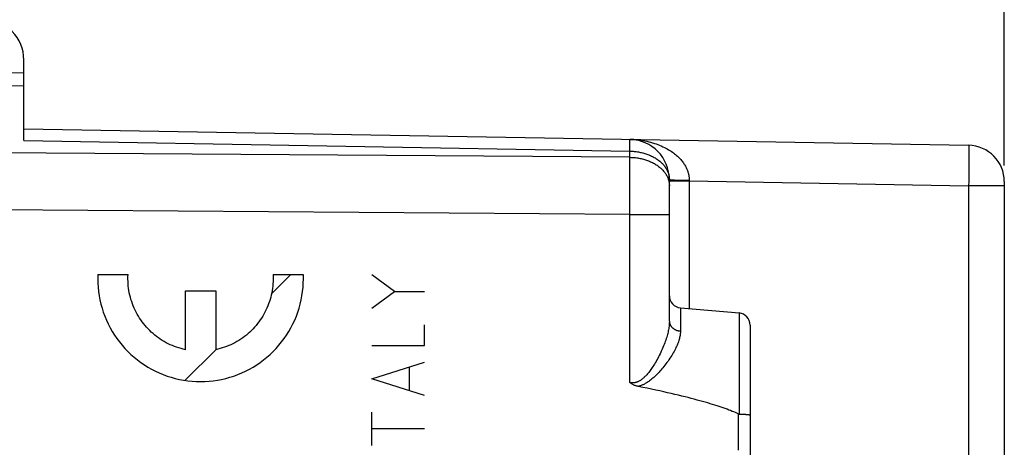
# Model space of a CAD drawing. Units: millimetres. Extents: x -66.7 to 22.1, y -24.5 to 46.5.
# Drawn here: x -46.2 to -21.8, y 11.7 to 22.3 of the extents above; entities that cross this region are included whole.
import ezdxf

# ---------------------------------------------------------------- set-up
doc = ezdxf.new("R2010")
doc.units = ezdxf.units.MM
doc.header["$LTSCALE"] = 30.734
doc.layers.get('0').update_dxf_attribs({"linetype": 'CONTINUOUS'})
for name, color, linetype in [('ASSI', 7, 'CONTINUOUS'), ('DRAFT', 7, 'CONTINUOUS'), ('RACCORDO', 7, 'CONTINUOUS')]:
    doc.layers.add(name, color=color, linetype=linetype)
doc.styles.get("Standard").update_dxf_attribs({"font": 'txt', "width": 0.8})
doc.dimstyles.new('DIMSTYLE_1', dxfattribs={"dimtxt": 3, "dimasz": 3, "dimexe": 1.5, "dimexo": 0.5, "dimgap": 0.75, "dimtad": 1, "dimtxsty": 'STANDARD', "dimblk": '_FILLED', "dimblk1": '_FILLED', "dimblk2": '_FILLED', "dimcen": 0.09, "dimazin": 2, "dimtfac": 1, "dimtofl": 0, "dimtmove": 0, "dimatfit": 3, "dimldrblk": '_FILLED', "dimfxl": 1, "dimtolj": 1, "dimarcsym": 0})

# ---------------------------------------------------------------- blocks, each defined once
blk = doc.blocks.new('_FILLED')
at = {"color": 0, "linetype": 'BYBLOCK'}
blk.add_solid([(0, 0), (-1, 0.3167), (-1, -0.3167)], dxfattribs=at)
blk = doc.blocks.new('*D2')
at = {"color": 7, "linetype": 'CONTINUOUS'}
for p, q in [((-56.08, 24.746), (-56.08, 33.969)), ((-21.78, 18.702), (-21.78, 33.969)), ((-56.08, 32.469), (-38.93, 32.469)), ((-21.78, 32.469), (-38.93, 32.469))]:
    blk.add_line(p, q, dxfattribs=at)
at = {"color": 7, "linetype": 'CONTINUOUS', "xscale": 3, "yscale": 3, "zscale": 3, "rotation": 180}
blk.add_blockref('_FILLED', (-56.08, 32.469), dxfattribs=at)
at = {"color": 7, "linetype": 'CONTINUOUS', "xscale": 3, "yscale": 3, "zscale": 3}
blk.add_blockref('_FILLED', (-21.78, 32.469), dxfattribs=at)
blk = doc.blocks.new('*D3')
at = {"color": 7, "linetype": 'CONTINUOUS'}
for p, q in [((-66.58, 0.5), (-66.58, 44.093)), ((-21.78, 18.702), (-21.78, 44.093)), ((-66.58, 42.593), (-44.18, 42.593)), ((-21.78, 42.593), (-44.18, 42.593))]:
    blk.add_line(p, q, dxfattribs=at)
at = {"color": 7, "linetype": 'CONTINUOUS', "xscale": 3, "yscale": 3, "zscale": 3, "rotation": 180}
blk.add_blockref('_FILLED', (-66.58, 42.593), dxfattribs=at)
at = {"color": 7, "linetype": 'CONTINUOUS', "xscale": 3, "yscale": 3, "zscale": 3}
blk.add_blockref('_FILLED', (-21.78, 42.593), dxfattribs=at)

msp = doc.modelspace()

# ---------------------------------------------------------------- linework, layer by layer
at = {"color": 250, "linetype": 'CONTINUOUS'}
for p, q in [((-44.247, 16), (-43.497, 16)), ((-39.903, 16), (-39.153, 16)), ((-36.896, 15.58), (-37.453, 15.993)), ((-42.075, 14.139), (-42.075, 15.6)), ((-42.075, 15.6), (-41.325, 15.6)), ((-41.325, 15.6), (-41.325, 14.139)), ((-37.453, 15.168), (-36.896, 15.58)), ((-36.896, 15.58), (-36.153, 15.58)), ((-36.153, 14.24), (-36.153, 14.756)), ((-37.453, 14.24), (-36.153, 14.24)), ((-37.453, 13.416), (-36.153, 13.828)), ((-36.525, 13.141), (-36.525, 13.691)), ((-36.153, 13.004), (-37.453, 13.416)), ((-37.453, 11.767), (-37.453, 12.591)), ((-36.153, 12.179), (-37.453, 12.179))]:
    msp.add_line(p, q, dxfattribs=at)
at = {"color": 7, "linetype": 'CONTINUOUS'}
for p, q in [((-39.942, 15.523), (-39.464, 16)), ((-42.082, 13.382), (-41.325, 14.139))]:
    msp.add_line(p, q, dxfattribs=at)
at = {"color": 250, "linetype": 'CONTINUOUS'}
for points in [[(-44.247, 16), (-44.249, 15.895), (-44.247, 15.79), (-44.24, 15.685), (-44.229, 15.58), (-44.214, 15.476), (-44.194, 15.372), (-44.17, 15.27), (-44.142, 15.168), (-44.11, 15.068), (-44.073, 14.969), (-44.033, 14.872), (-43.988, 14.777), (-43.94, 14.683), (-43.888, 14.592), (-43.832, 14.503), (-43.773, 14.416), (-43.71, 14.331), (-43.643, 14.25), (-43.573, 14.171), (-43.501, 14.095), (-43.425, 14.022), (-43.346, 13.953), (-43.264, 13.886), (-43.179, 13.823), (-43.093, 13.764), (-43.003, 13.709), (-42.912, 13.657), (-42.818, 13.608), (-42.723, 13.564), (-42.625, 13.524), (-42.527, 13.488), (-42.426, 13.456), (-42.325, 13.428), (-42.222, 13.404), (-42.119, 13.385), (-42.015, 13.37), (-41.91, 13.359), (-41.805, 13.352), (-41.7, 13.35), (-41.595, 13.352), (-41.49, 13.359), (-41.385, 13.37), (-41.281, 13.385), (-41.177, 13.404), (-41.075, 13.428), (-40.973, 13.456), (-40.873, 13.488), (-40.774, 13.524), (-40.677, 13.564), (-40.582, 13.608), (-40.488, 13.657), (-40.396, 13.709), (-40.307, 13.764), (-40.22, 13.823), (-40.136, 13.886), (-40.054, 13.953), (-39.975, 14.022), (-39.899, 14.095), (-39.826, 14.171), (-39.756, 14.25), (-39.69, 14.331), (-39.627, 14.416), (-39.568, 14.503), (-39.512, 14.592), (-39.46, 14.683), (-39.411, 14.777), (-39.367, 14.872), (-39.326, 14.969), (-39.29, 15.068), (-39.258, 15.168), (-39.23, 15.27), (-39.206, 15.372), (-39.186, 15.476), (-39.171, 15.58), (-39.16, 15.685), (-39.153, 15.79), (-39.151, 15.895)], [(-42.075, 14.139), (-42.13, 14.152), (-42.184, 14.167), (-42.239, 14.183), (-42.292, 14.2), (-42.346, 14.22), (-42.398, 14.241), (-42.45, 14.264), (-42.501, 14.288), (-42.552, 14.314), (-42.601, 14.342), (-42.65, 14.371), (-42.697, 14.402), (-42.744, 14.434), (-42.79, 14.468), (-42.834, 14.503), (-42.878, 14.539), (-42.92, 14.577), (-42.961, 14.616), (-43.001, 14.656), (-43.039, 14.698), (-43.076, 14.741), (-43.112, 14.785), (-43.146, 14.83), (-43.179, 14.876), (-43.211, 14.923), (-43.241, 14.971), (-43.269, 15.02), (-43.296, 15.07), (-43.322, 15.12), (-43.345, 15.172), (-43.367, 15.224), (-43.388, 15.277), (-43.407, 15.33), (-43.424, 15.384), (-43.439, 15.439), (-43.453, 15.494), (-43.465, 15.549), (-43.475, 15.605), (-43.483, 15.661), (-43.49, 15.717), (-43.495, 15.774), (-43.498, 15.83), (-43.499, 15.887), (-43.499, 15.944), (-43.497, 16)], [(-39.903, 16), (-39.901, 15.944), (-39.9, 15.887), (-39.902, 15.83), (-39.905, 15.774), (-39.91, 15.717), (-39.916, 15.661), (-39.925, 15.605), (-39.935, 15.549), (-39.947, 15.494), (-39.961, 15.439), (-39.976, 15.384), (-39.993, 15.33), (-40.012, 15.277), (-40.032, 15.224), (-40.054, 15.172), (-40.078, 15.12), (-40.103, 15.07), (-40.13, 15.02), (-40.159, 14.971), (-40.189, 14.923), (-40.22, 14.876), (-40.253, 14.83), (-40.288, 14.785), (-40.323, 14.741), (-40.361, 14.698), (-40.399, 14.656), (-40.439, 14.616), (-40.48, 14.577), (-40.522, 14.539), (-40.565, 14.503), (-40.61, 14.468), (-40.656, 14.434), (-40.702, 14.402), (-40.75, 14.371), (-40.798, 14.342), (-40.848, 14.314), (-40.898, 14.288), (-40.949, 14.264), (-41.001, 14.241), (-41.054, 14.22), (-41.107, 14.2), (-41.161, 14.183), (-41.215, 14.167), (-41.27, 14.152), (-41.325, 14.139)], [(-39.151, 15.895), (-39.151, 15.908), (-39.151, 15.921), (-39.151, 15.934), (-39.151, 15.948), (-39.151, 15.961), (-39.152, 15.974), (-39.152, 15.987), (-39.153, 16)]]:
    msp.add_lwpolyline(points, dxfattribs=at)
at = {"layer": 'ASSI', "color": 7, "linetype": 'CONTINUOUS'}
for p, q in [((-56.08, 20.85), (-46.08, 20.675)), ((-46.08, 19.318), (-46.08, 20.675)), ((-46.08, 19.611), (-22.665, 19.202)), ((-30.08, 14.845), (-30.08, 18.349)), ((-21.78, 18.302), (-21.78, -4.721)), ((-29.806, 15.176), (-28.354, 15.049)), ((-28.08, 14.75), (-28.08, 9.45)), ((-28.354, 12.544), (-28.331, 12.544)), ((-28.331, 12.544), (-28.309, 12.544)), ((-28.309, 12.544), (-28.287, 12.543)), ((-28.287, 12.543), (-28.266, 12.543)), ((-28.266, 12.543), (-28.245, 12.542)), ((-28.245, 12.542), (-28.225, 12.541))]:
    msp.add_line(p, q, dxfattribs=at)
at = {"layer": 'ASSI', "color": 250, "linetype": 'CONTINUOUS'}
for p, q in [((-46.08, 19.318), (-31.063, 19.056)), ((-31.061, 19.315), (-31.062, 19.328)), ((-31.061, 19.298), (-31.061, 19.315)), ((-31.061, 19.267), (-31.061, 19.298)), ((-31.063, 18.905), (-56.08, 19.086)), ((-31.063, 19.056), (-31.062, 19.2)), ((-31.063, 18.905), (-31.063, 19.056)), ((-31.062, 19.2), (-31.061, 19.267)), ((-22.661, 19.157), (-22.66, 19.139)), ((-22.66, 19.139), (-22.66, 19.118)), ((-22.66, 19.118), (-22.659, 19.094)), ((-22.659, 19.094), (-22.659, 19.054)), ((-22.659, 19.054), (-22.658, 18.991)), ((-31.061, 18.375), (-31.063, 18.905)), ((-22.658, 18.816), (-22.659, 18.702)), ((-22.658, 18.991), (-22.658, 18.919)), ((-22.658, 18.919), (-22.658, 18.816)), ((-22.66, 18.579), (-22.661, 18.448)), ((-22.659, 18.702), (-22.66, 18.579)), ((-30.08, 18.323), (-29.589, 18.323)), ((-30.031, 18.345), (-30.015, 18.345)), ((-30.015, 18.345), (-29.997, 18.344)), ((-29.955, 18.343), (-29.905, 18.342)), ((-29.905, 18.342), (-29.835, 18.342)), ((-29.835, 18.342), (-29.725, 18.341)), ((-29.725, 18.341), (-29.589, 18.34)), ((-29.589, 18.34), (-29.589, 18.323)), ((-29.589, 18.323), (-29.589, 15.157)), ((-29.589, 18.323), (-22.665, 18.202)), ((-22.663, 18.312), (-22.665, 18.202)), ((-22.661, 18.448), (-22.663, 18.312)), ((-21.78, 18.202), (-22.665, 18.202)), ((-22.665, 18.202), (-22.665, -4.621)), ((-31.063, 17.491), (-56.08, 17.672)), ((-31.063, 17.491), (-30.08, 17.491)), ((-29.806, 15.176), (-29.806, 14.602)), ((-28.354, 15.049), (-28.354, 12.544)), ((-28.375, 12.549), (-28.375, 11.651))]:
    msp.add_line(p, q, dxfattribs=at)
for points in [[(-31.062, 19.328), (-31.062, 19.334), (-31.062, 19.338), (-31.062, 19.342), (-31.062, 19.345), (-31.062, 19.347), (-31.063, 19.348), (-31.063, 19.349)], [(-31.063, 19.349), (-31.009, 19.347), (-30.955, 19.344), (-30.902, 19.34), (-30.849, 19.335), (-30.796, 19.328), (-30.744, 19.32), (-30.693, 19.311), (-30.643, 19.301), (-30.593, 19.29), (-30.545, 19.277), (-30.498, 19.264), (-30.452, 19.25), (-30.407, 19.235), (-30.364, 19.219), (-30.322, 19.203), (-30.281, 19.186), (-30.242, 19.168), (-30.204, 19.15), (-30.168, 19.131), (-30.133, 19.112), (-30.099, 19.093), (-30.067, 19.073), (-30.036, 19.053), (-30.007, 19.033), (-29.979, 19.012), (-29.952, 18.992), (-29.926, 18.971), (-29.902, 18.951), (-29.879, 18.93), (-29.857, 18.91), (-29.837, 18.889), (-29.817, 18.868), (-29.799, 18.848), (-29.781, 18.828), (-29.765, 18.807), (-29.749, 18.787), (-29.735, 18.767), (-29.721, 18.747), (-29.708, 18.728), (-29.696, 18.708), (-29.685, 18.688), (-29.675, 18.669), (-29.665, 18.65), (-29.656, 18.631), (-29.647, 18.612), (-29.64, 18.593), (-29.632, 18.575), (-29.626, 18.556), (-29.62, 18.538), (-29.615, 18.519), (-29.61, 18.501), (-29.606, 18.483), (-29.602, 18.465), (-29.599, 18.447), (-29.596, 18.429), (-29.593, 18.411), (-29.592, 18.394), (-29.59, 18.376), (-29.589, 18.358), (-29.589, 18.34)], [(-31.063, 19.056), (-31.036, 19.055), (-31.008, 19.054), (-30.981, 19.053), (-30.954, 19.05), (-30.927, 19.048), (-30.9, 19.045), (-30.873, 19.041), (-30.847, 19.037), (-30.82, 19.032), (-30.794, 19.027), (-30.768, 19.021), (-30.742, 19.015), (-30.717, 19.008), (-30.692, 19.001), (-30.667, 18.993), (-30.642, 18.985), (-30.618, 18.976), (-30.594, 18.967), (-30.57, 18.957), (-30.547, 18.947), (-30.524, 18.937), (-30.501, 18.926), (-30.479, 18.914), (-30.458, 18.902), (-30.437, 18.89), (-30.416, 18.878), (-30.396, 18.865), (-30.376, 18.851), (-30.357, 18.837), (-30.339, 18.823), (-30.321, 18.809), (-30.303, 18.794), (-30.286, 18.779), (-30.27, 18.763), (-30.254, 18.748), (-30.239, 18.732), (-30.225, 18.715), (-30.211, 18.699), (-30.198, 18.682), (-30.185, 18.665), (-30.173, 18.647), (-30.162, 18.63), (-30.152, 18.612), (-30.142, 18.594), (-30.133, 18.576), (-30.125, 18.557), (-30.117, 18.539), (-30.11, 18.52), (-30.104, 18.501), (-30.098, 18.482), (-30.093, 18.463), (-30.089, 18.444), (-30.086, 18.425), (-30.083, 18.406), (-30.082, 18.387), (-30.081, 18.368), (-30.08, 18.349)], [(-22.665, 19.202), (-22.664, 19.202), (-22.664, 19.201), (-22.663, 19.199), (-22.663, 19.196), (-22.663, 19.193), (-22.662, 19.189), (-22.662, 19.184), (-22.661, 19.178), (-22.661, 19.172), (-22.661, 19.164), (-22.661, 19.157)], [(-31.063, 18.905), (-31.034, 18.904), (-31.005, 18.903), (-30.977, 18.901), (-30.948, 18.899), (-30.92, 18.896), (-30.891, 18.892), (-30.863, 18.888), (-30.835, 18.883), (-30.807, 18.878), (-30.78, 18.872), (-30.753, 18.866), (-30.725, 18.859), (-30.699, 18.851), (-30.672, 18.843), (-30.646, 18.835), (-30.62, 18.826), (-30.595, 18.816), (-30.57, 18.806), (-30.546, 18.795), (-30.522, 18.784), (-30.498, 18.773), (-30.475, 18.761), (-30.452, 18.748), (-30.43, 18.735), (-30.408, 18.722), (-30.387, 18.708), (-30.367, 18.693), (-30.347, 18.679), (-30.328, 18.664), (-30.309, 18.648), (-30.291, 18.632), (-30.274, 18.616), (-30.257, 18.599), (-30.241, 18.583), (-30.226, 18.565), (-30.211, 18.548), (-30.197, 18.53), (-30.184, 18.512), (-30.172, 18.494), (-30.16, 18.475), (-30.149, 18.456), (-30.139, 18.437), (-30.13, 18.418), (-30.121, 18.398), (-30.114, 18.379), (-30.107, 18.359), (-30.1, 18.339), (-30.095, 18.319), (-30.091, 18.299), (-30.087, 18.279)], [(-31.063, 13.328), (-31.063, 17.534), (-31.062, 17.578), (-31.061, 18.375)], [(-30.08, 18.349), (-30.08, 18.349), (-30.079, 18.348), (-30.078, 18.348), (-30.075, 18.348)], [(-30.075, 18.348), (-30.073, 18.348), (-30.07, 18.347), (-30.066, 18.347), (-30.061, 18.347), (-30.056, 18.346), (-30.051, 18.346), (-30.045, 18.346), (-30.031, 18.345)], [(-29.997, 18.344), (-29.987, 18.344), (-29.955, 18.343)], [(-30.087, 18.279), (-30.084, 18.259), (-30.082, 18.238), (-30.081, 18.218), (-30.08, 18.198)], [(-30.08, 14.845), (-30.081, 14.821), (-30.082, 14.797), (-30.083, 14.771), (-30.085, 14.745), (-30.088, 14.719), (-30.092, 14.692), (-30.097, 14.664), (-30.102, 14.635), (-30.108, 14.606), (-30.114, 14.576), (-30.122, 14.545), (-30.13, 14.513), (-30.139, 14.481), (-30.148, 14.448), (-30.159, 14.414), (-30.17, 14.379), (-30.183, 14.344), (-30.196, 14.307), (-30.21, 14.271), (-30.225, 14.233), (-30.24, 14.195), (-30.257, 14.156), (-30.274, 14.117), (-30.292, 14.078), (-30.311, 14.038), (-30.331, 13.999), (-30.351, 13.96), (-30.371, 13.922), (-30.391, 13.886), (-30.411, 13.85), (-30.431, 13.817), (-30.45, 13.785), (-30.469, 13.755), (-30.487, 13.726), (-30.505, 13.698), (-30.523, 13.672), (-30.541, 13.647), (-30.558, 13.623), (-30.575, 13.601), (-30.592, 13.579), (-30.609, 13.558), (-30.625, 13.539), (-30.641, 13.521), (-30.657, 13.503), (-30.672, 13.487), (-30.687, 13.472), (-30.702, 13.458), (-30.717, 13.444), (-30.731, 13.431), (-30.745, 13.42), (-30.759, 13.409), (-30.772, 13.398), (-30.786, 13.389), (-30.799, 13.38), (-30.811, 13.372), (-30.824, 13.365), (-30.836, 13.358), (-30.848, 13.352), (-30.86, 13.346), (-30.872, 13.341), (-30.883, 13.337), (-30.894, 13.333), (-30.905, 13.33), (-30.916, 13.327), (-30.927, 13.324), (-30.937, 13.322), (-30.948, 13.321), (-30.958, 13.319), (-30.969, 13.319), (-30.979, 13.318), (-30.989, 13.318), (-31, 13.318), (-31.01, 13.319), (-31.02, 13.32), (-31.031, 13.321), (-31.041, 13.323), (-31.052, 13.325), (-31.063, 13.328)], [(-30.08, 14.845), (-30.08, 14.836), (-30.079, 14.826), (-30.078, 14.817), (-30.077, 14.808), (-30.075, 14.799), (-30.072, 14.79), (-30.07, 14.781), (-30.066, 14.772), (-30.063, 14.763), (-30.059, 14.754), (-30.054, 14.746), (-30.05, 14.737), (-30.044, 14.729), (-30.039, 14.721), (-30.033, 14.713), (-30.026, 14.705), (-30.02, 14.698), (-30.013, 14.691), (-30.005, 14.684), (-29.998, 14.677), (-29.989, 14.67), (-29.981, 14.664), (-29.973, 14.658), (-29.964, 14.652), (-29.954, 14.646), (-29.945, 14.641), (-29.935, 14.636), (-29.926, 14.631), (-29.915, 14.627), (-29.905, 14.623), (-29.895, 14.619), (-29.884, 14.616), (-29.873, 14.613), (-29.862, 14.61), (-29.851, 14.608), (-29.84, 14.606), (-29.829, 14.604), (-29.818, 14.603), (-29.806, 14.602)], [(-29.806, 14.602), (-29.807, 14.581), (-29.808, 14.559), (-29.81, 14.537), (-29.813, 14.514), (-29.817, 14.49), (-29.821, 14.466), (-29.826, 14.442), (-29.833, 14.416), (-29.84, 14.391), (-29.848, 14.364), (-29.857, 14.337), (-29.867, 14.309), (-29.878, 14.281), (-29.89, 14.251), (-29.903, 14.222), (-29.917, 14.191), (-29.932, 14.16), (-29.948, 14.128), (-29.966, 14.096), (-29.984, 14.063), (-30.003, 14.03), (-30.023, 13.996), (-30.045, 13.961), (-30.067, 13.927), (-30.091, 13.892), (-30.115, 13.856), (-30.14, 13.822), (-30.165, 13.788), (-30.191, 13.754), (-30.216, 13.722), (-30.241, 13.692), (-30.266, 13.662), (-30.29, 13.634), (-30.314, 13.607), (-30.337, 13.582), (-30.36, 13.558), (-30.383, 13.534), (-30.405, 13.512), (-30.427, 13.491), (-30.449, 13.471), (-30.47, 13.452), (-30.491, 13.433), (-30.512, 13.416), (-30.532, 13.4), (-30.552, 13.384), (-30.572, 13.37), (-30.591, 13.356), (-30.61, 13.343), (-30.628, 13.331), (-30.646, 13.32), (-30.664, 13.309), (-30.682, 13.299), (-30.699, 13.29), (-30.716, 13.281), (-30.733, 13.273), (-30.749, 13.266), (-30.765, 13.259), (-30.781, 13.252), (-30.796, 13.247), (-30.811, 13.242), (-30.826, 13.237), (-30.841, 13.233), (-30.855, 13.229)]]:
    msp.add_lwpolyline(points, dxfattribs=at)
at = {"layer": 'ASSI', "color": 7, "linetype": 'CONTINUOUS'}
for points in [[(-30.855, 13.229), (-30.871, 13.233), (-30.886, 13.236), (-30.901, 13.241), (-30.916, 13.246), (-30.931, 13.251), (-30.946, 13.257), (-30.96, 13.263), (-30.974, 13.27), (-30.988, 13.277), (-31.001, 13.284), (-31.014, 13.292), (-31.027, 13.301), (-31.039, 13.309), (-31.051, 13.319), (-31.063, 13.328)], [(-28.375, 12.549), (-28.41, 12.565), (-28.446, 12.581), (-28.484, 12.597), (-28.524, 12.613), (-28.565, 12.63), (-28.607, 12.646), (-28.651, 12.663), (-28.697, 12.68), (-28.745, 12.697), (-28.794, 12.714), (-28.845, 12.731), (-28.898, 12.749), (-28.953, 12.766), (-29.009, 12.784), (-29.068, 12.802), (-29.129, 12.82), (-29.191, 12.838), (-29.256, 12.857), (-29.323, 12.876), (-29.392, 12.894), (-29.464, 12.914), (-29.538, 12.933), (-29.614, 12.952), (-29.693, 12.972), (-29.774, 12.992), (-29.858, 13.012), (-29.944, 13.033), (-30.033, 13.054), (-30.125, 13.075), (-30.22, 13.096), (-30.318, 13.117), (-30.419, 13.139), (-30.523, 13.161), (-30.63, 13.184), (-30.741, 13.206), (-30.855, 13.229)], [(-28.354, 12.544), (-28.356, 12.544), (-28.359, 12.545), (-28.361, 12.545), (-28.363, 12.545), (-28.365, 12.546), (-28.368, 12.547), (-28.37, 12.547), (-28.373, 12.548), (-28.375, 12.549)], [(-28.225, 12.541), (-28.206, 12.54), (-28.197, 12.54), (-28.188, 12.539), (-28.179, 12.539), (-28.171, 12.538), (-28.163, 12.537), (-28.155, 12.537), (-28.148, 12.536), (-28.141, 12.535), (-28.134, 12.535), (-28.128, 12.534), (-28.122, 12.533), (-28.116, 12.532), (-28.111, 12.532), (-28.106, 12.531), (-28.102, 12.53), (-28.098, 12.529), (-28.094, 12.528), (-28.091, 12.527), (-28.088, 12.527), (-28.086, 12.526), (-28.084, 12.525), (-28.082, 12.524), (-28.081, 12.523), (-28.08, 12.522), (-28.08, 12.521)]]:
    msp.add_lwpolyline(points, dxfattribs=at)
for centre, radius, start, end in [((-31.08, 18.349), 1, 0, 89), ((-22.68, 18.302), 0.9, 0, 89), ((-29.78, 15.475), 0.3, 180, 265), ((-28.38, 14.75), 0.3, 0, 85)]:
    msp.add_arc(centre, radius, start, end, dxfattribs=at)
at = {"layer": 'DRAFT', "color": 7, "linetype": 'CONTINUOUS'}
for p, q in [((-56.08, 20.85), (-46.08, 20.675)), ((-29.806, 15.176), (-28.354, 15.049))]:
    msp.add_line(p, q, dxfattribs=at)
at = {"layer": 'RACCORDO', "color": 7, "linetype": 'CONTINUOUS'}
for p, q in [((-46.08, 19.318), (-46.08, 21.313)), ((-46.08, 20.996), (-56.08, 20.909)), ((-46.08, 19.611), (-22.665, 19.202)), ((-30.08, 14.845), (-30.08, 18.349)), ((-21.78, 18.302), (-21.78, -4.721)), ((-28.08, 14.75), (-28.08, 9.45)), ((-28.354, 12.544), (-28.331, 12.544)), ((-28.331, 12.544), (-28.309, 12.544)), ((-28.309, 12.544), (-28.287, 12.543)), ((-28.287, 12.543), (-28.266, 12.543)), ((-28.266, 12.543), (-28.245, 12.542)), ((-28.245, 12.542), (-28.225, 12.541))]:
    msp.add_line(p, q, dxfattribs=at)
at = {"layer": 'RACCORDO', "color": 250, "linetype": 'CONTINUOUS'}
for p, q in [((-46.08, 19.318), (-31.063, 19.056)), ((-31.061, 19.315), (-31.062, 19.328)), ((-31.061, 19.298), (-31.061, 19.315)), ((-31.061, 19.267), (-31.061, 19.298)), ((-31.063, 18.905), (-56.08, 19.086)), ((-31.063, 19.056), (-31.062, 19.2)), ((-31.063, 18.905), (-31.063, 19.056)), ((-31.062, 19.2), (-31.061, 19.267)), ((-22.661, 19.157), (-22.66, 19.139)), ((-22.66, 19.139), (-22.66, 19.118)), ((-22.66, 19.118), (-22.659, 19.094)), ((-22.659, 19.094), (-22.659, 19.054)), ((-22.659, 19.054), (-22.658, 18.991)), ((-31.061, 18.375), (-31.063, 18.905)), ((-22.658, 18.816), (-22.659, 18.702)), ((-22.658, 18.991), (-22.658, 18.919)), ((-22.658, 18.919), (-22.658, 18.816)), ((-22.66, 18.579), (-22.661, 18.448)), ((-22.659, 18.702), (-22.66, 18.579)), ((-30.08, 18.323), (-29.589, 18.323)), ((-30.031, 18.345), (-30.015, 18.345)), ((-30.015, 18.345), (-29.997, 18.344)), ((-29.955, 18.343), (-29.905, 18.342)), ((-29.905, 18.342), (-29.835, 18.342)), ((-29.835, 18.342), (-29.725, 18.341)), ((-29.725, 18.341), (-29.589, 18.34)), ((-29.589, 18.34), (-29.589, 18.323)), ((-29.589, 18.323), (-29.589, 15.157)), ((-29.589, 18.323), (-22.665, 18.202)), ((-22.663, 18.312), (-22.665, 18.202)), ((-22.661, 18.448), (-22.663, 18.312)), ((-21.78, 18.202), (-22.665, 18.202)), ((-22.665, 18.202), (-22.665, -4.621)), ((-31.063, 17.491), (-56.08, 17.672)), ((-31.063, 17.491), (-30.08, 17.491)), ((-29.806, 15.176), (-29.806, 14.602)), ((-28.354, 15.049), (-28.354, 12.544)), ((-28.375, 12.549), (-28.375, 11.651))]:
    msp.add_line(p, q, dxfattribs=at)
for points in [[(-31.062, 19.328), (-31.062, 19.334), (-31.062, 19.338), (-31.062, 19.342), (-31.062, 19.345), (-31.062, 19.347), (-31.063, 19.348), (-31.063, 19.349)], [(-31.063, 19.349), (-31.009, 19.347), (-30.955, 19.344), (-30.902, 19.34), (-30.849, 19.335), (-30.796, 19.328), (-30.744, 19.32), (-30.693, 19.311), (-30.643, 19.301), (-30.593, 19.29), (-30.545, 19.277), (-30.498, 19.264), (-30.452, 19.25), (-30.407, 19.235), (-30.364, 19.219), (-30.322, 19.203), (-30.281, 19.186), (-30.242, 19.168), (-30.204, 19.15), (-30.168, 19.131), (-30.133, 19.112), (-30.099, 19.093), (-30.067, 19.073), (-30.036, 19.053), (-30.007, 19.033), (-29.979, 19.012), (-29.952, 18.992), (-29.926, 18.971), (-29.902, 18.951), (-29.879, 18.93), (-29.857, 18.91), (-29.837, 18.889), (-29.817, 18.868), (-29.799, 18.848), (-29.781, 18.828), (-29.765, 18.807), (-29.749, 18.787), (-29.735, 18.767), (-29.721, 18.747), (-29.708, 18.728), (-29.696, 18.708), (-29.685, 18.688), (-29.675, 18.669), (-29.665, 18.65), (-29.656, 18.631), (-29.647, 18.612), (-29.64, 18.593), (-29.632, 18.575), (-29.626, 18.556), (-29.62, 18.538), (-29.615, 18.519), (-29.61, 18.501), (-29.606, 18.483), (-29.602, 18.465), (-29.599, 18.447), (-29.596, 18.429), (-29.593, 18.411), (-29.592, 18.394), (-29.59, 18.376), (-29.589, 18.358), (-29.589, 18.34)], [(-31.063, 19.056), (-31.036, 19.055), (-31.008, 19.054), (-30.981, 19.053), (-30.954, 19.05), (-30.927, 19.048), (-30.9, 19.045), (-30.873, 19.041), (-30.847, 19.037), (-30.82, 19.032), (-30.794, 19.027), (-30.768, 19.021), (-30.742, 19.015), (-30.717, 19.008), (-30.692, 19.001), (-30.667, 18.993), (-30.642, 18.985), (-30.618, 18.976), (-30.594, 18.967), (-30.57, 18.957), (-30.547, 18.947), (-30.524, 18.937), (-30.501, 18.926), (-30.479, 18.914), (-30.458, 18.902), (-30.437, 18.89), (-30.416, 18.878), (-30.396, 18.865), (-30.376, 18.851), (-30.357, 18.837), (-30.339, 18.823), (-30.321, 18.809), (-30.303, 18.794), (-30.286, 18.779), (-30.27, 18.763), (-30.254, 18.748), (-30.239, 18.732), (-30.225, 18.715), (-30.211, 18.699), (-30.198, 18.682), (-30.185, 18.665), (-30.173, 18.647), (-30.162, 18.63), (-30.152, 18.612), (-30.142, 18.594), (-30.133, 18.576), (-30.125, 18.557), (-30.117, 18.539), (-30.11, 18.52), (-30.104, 18.501), (-30.098, 18.482), (-30.093, 18.463), (-30.089, 18.444), (-30.086, 18.425), (-30.083, 18.406), (-30.082, 18.387), (-30.081, 18.368), (-30.08, 18.349)], [(-22.665, 19.202), (-22.664, 19.202), (-22.664, 19.201), (-22.663, 19.199), (-22.663, 19.196), (-22.663, 19.193), (-22.662, 19.189), (-22.662, 19.184), (-22.661, 19.178), (-22.661, 19.172), (-22.661, 19.164), (-22.661, 19.157)], [(-31.063, 18.905), (-31.034, 18.904), (-31.005, 18.903), (-30.977, 18.901), (-30.948, 18.899), (-30.92, 18.896), (-30.891, 18.892), (-30.863, 18.888), (-30.835, 18.883), (-30.807, 18.878), (-30.78, 18.872), (-30.753, 18.866), (-30.725, 18.859), (-30.699, 18.851), (-30.672, 18.843), (-30.646, 18.835), (-30.62, 18.826), (-30.595, 18.816), (-30.57, 18.806), (-30.546, 18.795), (-30.522, 18.784), (-30.498, 18.773), (-30.475, 18.761), (-30.452, 18.748), (-30.43, 18.735), (-30.408, 18.722), (-30.387, 18.708), (-30.367, 18.693), (-30.347, 18.679), (-30.328, 18.664), (-30.309, 18.648), (-30.291, 18.632), (-30.274, 18.616), (-30.257, 18.599), (-30.241, 18.583), (-30.226, 18.565), (-30.211, 18.548), (-30.197, 18.53), (-30.184, 18.512), (-30.172, 18.494), (-30.16, 18.475), (-30.149, 18.456), (-30.139, 18.437), (-30.13, 18.418), (-30.121, 18.398), (-30.114, 18.379), (-30.107, 18.359), (-30.1, 18.339), (-30.095, 18.319), (-30.091, 18.299), (-30.087, 18.279)], [(-31.063, 13.328), (-31.063, 17.534), (-31.062, 17.578), (-31.061, 18.375)], [(-30.08, 18.349), (-30.08, 18.349), (-30.079, 18.348), (-30.078, 18.348), (-30.075, 18.348), (-30.073, 18.348), (-30.07, 18.347), (-30.066, 18.347), (-30.061, 18.347), (-30.056, 18.346), (-30.051, 18.346), (-30.045, 18.346), (-30.031, 18.345)], [(-29.997, 18.344), (-29.987, 18.344), (-29.955, 18.343)], [(-30.087, 18.279), (-30.084, 18.259), (-30.082, 18.238), (-30.081, 18.218), (-30.08, 18.198)], [(-30.08, 14.845), (-30.081, 14.821), (-30.082, 14.797), (-30.083, 14.771), (-30.085, 14.745), (-30.088, 14.719), (-30.092, 14.692), (-30.097, 14.664), (-30.102, 14.635), (-30.108, 14.606), (-30.114, 14.576), (-30.122, 14.545), (-30.13, 14.513), (-30.139, 14.481), (-30.148, 14.448), (-30.159, 14.414), (-30.17, 14.379), (-30.183, 14.344), (-30.196, 14.307), (-30.21, 14.271), (-30.225, 14.233), (-30.24, 14.195), (-30.257, 14.156), (-30.274, 14.117), (-30.292, 14.078), (-30.311, 14.038), (-30.331, 13.999), (-30.351, 13.96), (-30.371, 13.922), (-30.391, 13.886), (-30.411, 13.85), (-30.431, 13.817), (-30.45, 13.785), (-30.469, 13.755), (-30.487, 13.726), (-30.505, 13.698), (-30.523, 13.672), (-30.541, 13.647), (-30.558, 13.623), (-30.575, 13.601), (-30.592, 13.579), (-30.609, 13.558), (-30.625, 13.539), (-30.641, 13.521), (-30.657, 13.503), (-30.672, 13.487), (-30.687, 13.472), (-30.702, 13.458), (-30.717, 13.444), (-30.731, 13.431), (-30.745, 13.42), (-30.759, 13.409), (-30.772, 13.398), (-30.786, 13.389), (-30.799, 13.38), (-30.811, 13.372), (-30.824, 13.365), (-30.836, 13.358), (-30.848, 13.352), (-30.86, 13.346), (-30.872, 13.341), (-30.883, 13.337), (-30.894, 13.333), (-30.905, 13.33), (-30.916, 13.327), (-30.927, 13.324), (-30.937, 13.322), (-30.948, 13.321), (-30.958, 13.319), (-30.969, 13.319), (-30.979, 13.318), (-30.989, 13.318), (-31, 13.318), (-31.01, 13.319), (-31.02, 13.32), (-31.031, 13.321), (-31.041, 13.323), (-31.052, 13.325), (-31.063, 13.328)], [(-30.08, 14.845), (-30.08, 14.836), (-30.079, 14.826), (-30.078, 14.817), (-30.077, 14.808), (-30.075, 14.799), (-30.072, 14.79), (-30.07, 14.781), (-30.066, 14.772), (-30.063, 14.763), (-30.059, 14.754), (-30.054, 14.746), (-30.05, 14.737), (-30.044, 14.729), (-30.039, 14.721), (-30.033, 14.713), (-30.026, 14.705), (-30.02, 14.698), (-30.013, 14.691), (-30.005, 14.684), (-29.998, 14.677), (-29.989, 14.67), (-29.981, 14.664), (-29.973, 14.658), (-29.964, 14.652), (-29.954, 14.646), (-29.945, 14.641), (-29.935, 14.636), (-29.926, 14.631), (-29.915, 14.627), (-29.905, 14.623), (-29.895, 14.619), (-29.884, 14.616), (-29.873, 14.613), (-29.862, 14.61), (-29.851, 14.608), (-29.84, 14.606), (-29.829, 14.604), (-29.818, 14.603), (-29.806, 14.602)], [(-29.806, 14.602), (-29.807, 14.581), (-29.808, 14.559), (-29.81, 14.537), (-29.813, 14.514), (-29.817, 14.49), (-29.821, 14.466), (-29.826, 14.442), (-29.833, 14.416), (-29.84, 14.391), (-29.848, 14.364), (-29.857, 14.337), (-29.867, 14.309), (-29.878, 14.281), (-29.89, 14.251), (-29.903, 14.222), (-29.917, 14.191), (-29.932, 14.16), (-29.948, 14.128), (-29.966, 14.096), (-29.984, 14.063), (-30.003, 14.03), (-30.023, 13.996), (-30.045, 13.961), (-30.067, 13.927), (-30.091, 13.892), (-30.115, 13.856), (-30.14, 13.822), (-30.165, 13.788), (-30.191, 13.754), (-30.216, 13.722), (-30.241, 13.692), (-30.266, 13.662), (-30.29, 13.634), (-30.314, 13.607), (-30.337, 13.582), (-30.36, 13.558), (-30.383, 13.534), (-30.405, 13.512), (-30.427, 13.491), (-30.449, 13.471), (-30.47, 13.452), (-30.491, 13.433), (-30.512, 13.416), (-30.532, 13.4), (-30.552, 13.384), (-30.572, 13.37), (-30.591, 13.356), (-30.61, 13.343), (-30.628, 13.331), (-30.646, 13.32), (-30.664, 13.309), (-30.682, 13.299), (-30.699, 13.29), (-30.716, 13.281), (-30.733, 13.273), (-30.749, 13.266), (-30.765, 13.259), (-30.781, 13.252), (-30.796, 13.247), (-30.811, 13.242), (-30.826, 13.237), (-30.841, 13.233), (-30.855, 13.229)]]:
    msp.add_lwpolyline(points, dxfattribs=at)
at = {"layer": 'RACCORDO', "color": 7, "linetype": 'CONTINUOUS'}
for points in [[(-30.855, 13.229), (-30.871, 13.233), (-30.886, 13.236), (-30.901, 13.241), (-30.916, 13.246), (-30.931, 13.251), (-30.946, 13.257), (-30.96, 13.263), (-30.974, 13.27), (-30.988, 13.277), (-31.001, 13.284), (-31.014, 13.292), (-31.027, 13.301), (-31.039, 13.309), (-31.051, 13.319), (-31.063, 13.328)], [(-28.375, 12.549), (-28.41, 12.565), (-28.446, 12.581), (-28.484, 12.597), (-28.524, 12.613), (-28.565, 12.63), (-28.607, 12.646), (-28.651, 12.663), (-28.697, 12.68), (-28.745, 12.697), (-28.794, 12.714), (-28.845, 12.731), (-28.898, 12.749), (-28.953, 12.766), (-29.009, 12.784), (-29.068, 12.802), (-29.129, 12.82), (-29.191, 12.838), (-29.256, 12.857), (-29.323, 12.876), (-29.392, 12.894), (-29.464, 12.914), (-29.538, 12.933), (-29.614, 12.952), (-29.693, 12.972), (-29.774, 12.992), (-29.858, 13.012), (-29.944, 13.033), (-30.033, 13.054), (-30.125, 13.075), (-30.22, 13.096), (-30.318, 13.117), (-30.419, 13.139), (-30.523, 13.161), (-30.63, 13.184), (-30.741, 13.206), (-30.855, 13.229)], [(-28.354, 12.544), (-28.356, 12.544), (-28.359, 12.545), (-28.361, 12.545), (-28.363, 12.545), (-28.365, 12.546), (-28.368, 12.547), (-28.37, 12.547), (-28.373, 12.548), (-28.375, 12.549)], [(-28.225, 12.541), (-28.206, 12.54), (-28.197, 12.54), (-28.188, 12.539), (-28.179, 12.539), (-28.171, 12.538), (-28.163, 12.537), (-28.155, 12.537), (-28.148, 12.536), (-28.141, 12.535), (-28.134, 12.535), (-28.128, 12.534), (-28.122, 12.533), (-28.116, 12.532), (-28.111, 12.532), (-28.106, 12.531), (-28.102, 12.53), (-28.098, 12.529), (-28.094, 12.528), (-28.091, 12.527), (-28.088, 12.527), (-28.086, 12.526), (-28.084, 12.525), (-28.082, 12.524), (-28.081, 12.523), (-28.08, 12.522), (-28.08, 12.521)]]:
    msp.add_lwpolyline(points, dxfattribs=at)
for centre, radius, start, end in [((-47.08, 21.313), 1, 0, 89.5), ((-31.08, 18.349), 1, 0, 89), ((-22.68, 18.302), 0.9, 0, 89), ((-29.78, 15.475), 0.3, 180, 265), ((-28.38, 14.75), 0.3, 0, 85)]:
    msp.add_arc(centre, radius, start, end, dxfattribs=at)

# ---------------------------------------------------------------- dimensions: what is measured, and where the dimension line sits
at = {"color": 7, "linetype": 'CONTINUOUS'}
for base, p2, picture, middle in [((-66.58, 42.593), (-66.58, 0), '*D3', (-48.573, 42.593)), ((-56.08, 32.469), (-56.08, 24.246), '*D2', (-43.109, 32.469))]:
    dim = msp.add_linear_dim(base=base, p1=(-21.78, 18.202), p2=p2, angle=180, dimstyle='DIMSTYLE_1', dxfattribs=at)
    dim.commit()
    dim.dimension.update_dxf_attribs({"geometry": picture, "text_midpoint": middle, "dimtype": 160})

doc.saveas('drawing.dxf')
